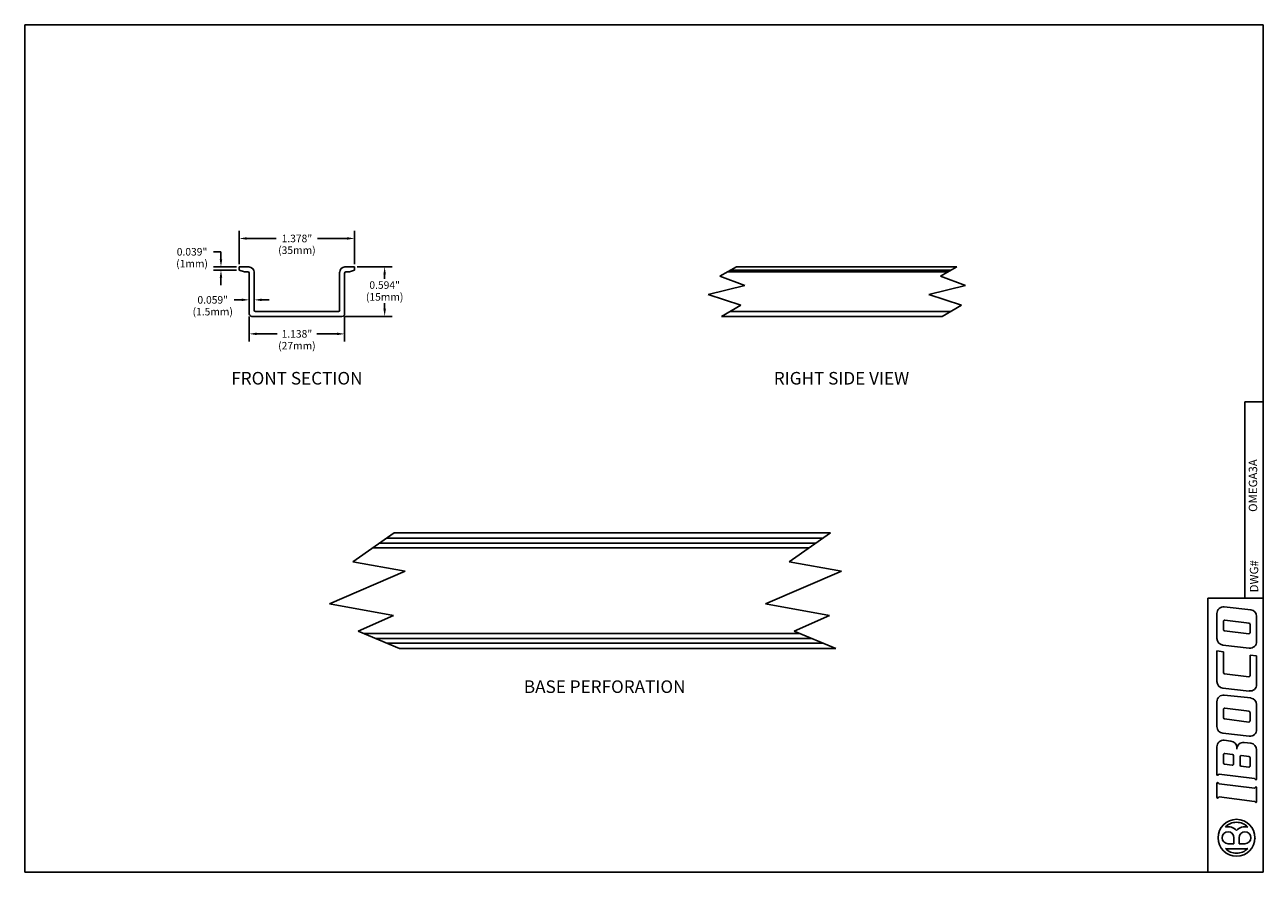
# Model space of a CAD drawing. Extents: x 0.5 to 15.3, y 0.2 to 10.3.
import ezdxf
from ezdxf.enums import TextEntityAlignment as Align

# ---------------------------------------------------------------- set-up
doc = ezdxf.new("R2010")
doc.units = 0
doc.header["$LTSCALE"] = 0.4
doc.linetypes.add('HIDDEN', pattern=[0])
doc.layers.get('0').update_dxf_attribs({"linetype": 'CONTINUOUS'})
doc.layers.get('DEFPOINTS').update_dxf_attribs({"linetype": 'CONTINUOUS'})
for name, color, linetype in [('2', 2, 'CONTINUOUS'), ('3', 3, 'CONTINUOUS'), ('4', 4, 'CONTINUOUS'), ('5', 5, 'HIDDEN')]:
    doc.layers.add(name, color=color, linetype=linetype)
doc.styles.get("Standard").update_dxf_attribs({"font": 'SIMPLEX'})

# ---------------------------------------------------------------- blocks, each defined once
blk = doc.blocks.new('BB')
at = {"layer": '3', "color": 0}
for p, q in [((14.913, 0.561), (14.913, 0.632)), ((14.975, 0.561), (14.975, 0.632)), ((14.843, 0.561), (14.913, 0.561)), ((14.843, 0.5), (14.944, 0.5)), ((15.045, 0.5), (14.944, 0.5)), ((15.045, 0.561), (14.975, 0.561))]:
    blk.add_line(p, q, dxfattribs=at)
blk.add_circle((14.944, 0.632), 0.22, dxfattribs=at)
for centre, radius, start, end in [((14.944, 0.632), 0.185, 90, 136.1383), ((14.843, 0.632), 0.132, 39.9445, 104.0491), ((14.944, 0.632), 0.185, 43.8617, 90), ((15.045, 0.632), 0.132, 75.9509, 140.0555), ((14.843, 0.632), 0.0705, 0, 270), ((15.045, 0.632), 0.0705, 270, 180), ((14.944, 0.632), 0.185, 223.8617, 270), ((14.843, 0.632), 0.132, 255.9509, 270), ((14.944, 0.632), 0.185, 270, 316.1383), ((15.045, 0.632), 0.132, 270, 284.0491)]:
    blk.add_arc(centre, radius, start, end, dxfattribs=at)
at = {"layer": '3', "color": 0, "linetype": 'BYBLOCK'}
for p in [(14.891, 0.683), (15.164, 0.621)]:
    blk.add_point(p, dxfattribs=at)

msp = doc.modelspace()

# ---------------------------------------------------------------- linework, layer by layer
at = {"color": 0, "linetype": 'BYBLOCK'}
for p, q in [((3.045, 7.471), (3.045, 7.869)), ((4.423, 7.471), (4.423, 7.869)), ((3.135, 7.779), (3.488, 7.779)), ((4.333, 7.779), (3.981, 7.779)), ((2.828, 7.62), (2.738, 7.62)), ((2.828, 7.53), (2.828, 7.62)), ((3.014, 7.44), (2.738, 7.44)), ((3.014, 7.401), (2.738, 7.401)), ((4.455, 7.44), (4.871, 7.44)), ((2.828, 7.311), (2.828, 7.221)), ((4.781, 7.35), (4.781, 7.297)), ((3.075, 7.047), (2.985, 7.047)), ((3.314, 7.047), (3.404, 7.047)), ((4.781, 6.94), (4.781, 7.008)), ((3.165, 6.85), (3.165, 6.551)), ((4.303, 6.85), (4.303, 6.551)), ((4.303, 6.85), (4.871, 6.85)), ((3.255, 6.641), (3.497, 6.641)), ((4.213, 6.641), (3.972, 6.641))]:
    msp.add_line(p, q, dxfattribs=at)
for points in [[(3.135, 7.794), (3.135, 7.764), (3.045, 7.779)], [(4.333, 7.794), (4.333, 7.764), (4.423, 7.779)], [(2.843, 7.53), (2.813, 7.53), (2.828, 7.44)], [(2.843, 7.311), (2.813, 7.311), (2.828, 7.401)], [(4.766, 7.35), (4.796, 7.35), (4.781, 7.44)], [(3.075, 7.062), (3.075, 7.032), (3.165, 7.047)], [(3.314, 7.062), (3.314, 7.032), (3.224, 7.047)], [(4.766, 6.94), (4.796, 6.94), (4.781, 6.85)], [(3.255, 6.656), (3.255, 6.626), (3.165, 6.641)], [(4.213, 6.656), (4.213, 6.626), (4.303, 6.641)]]:
    msp.add_solid(points, dxfattribs=at)
at = {"layer": '3', "color": 0}
for p, q in [((3.045, 7.44), (3.045, 7.401)), ((3.162, 7.44), (3.045, 7.44)), ((3.045, 7.401), (3.108, 7.381)), ((4.423, 7.44), (4.307, 7.44)), ((4.423, 7.401), (4.361, 7.381)), ((4.423, 7.44), (4.423, 7.401)), ((8.977, 7.44), (8.781, 7.328)), ((8.908, 7.401), (11.539, 7.401)), ((8.977, 7.44), (11.608, 7.44)), ((11.608, 7.44), (11.412, 7.328)), ((3.15, 7.381), (3.108, 7.381)), ((3.165, 6.881), (3.165, 7.365)), ((3.224, 6.924), (3.224, 7.377)), ((4.244, 6.924), (4.244, 7.377)), ((4.303, 6.881), (4.303, 7.365)), ((4.361, 7.381), (4.319, 7.381)), ((8.781, 7.328), (9.078, 7.219)), ((8.873, 7.381), (11.504, 7.381)), ((11.412, 7.328), (11.709, 7.219)), ((9.078, 7.219), (8.641, 7.109)), ((8.641, 7.109), (9.031, 6.984)), ((11.709, 7.219), (11.272, 7.109)), ((11.272, 7.109), (11.662, 6.984)), ((9.031, 6.984), (8.801, 6.85)), ((11.662, 6.984), (11.432, 6.85)), ((3.197, 6.85), (4.272, 6.85)), ((3.24, 6.909), (4.229, 6.909)), ((8.801, 6.85), (11.432, 6.85)), ((4.896, 4.267), (4.402, 3.922)), ((4.896, 4.267), (10.099, 4.267)), ((10.099, 4.267), (9.605, 3.922)), ((4.64, 4.088), (9.843, 4.088)), ((4.402, 3.922), (5.027, 3.812)), ((9.605, 3.922), (10.23, 3.812)), ((5.027, 3.812), (4.121, 3.422)), ((10.23, 3.812), (9.324, 3.422)), ((4.121, 3.422), (4.887, 3.281)), ((9.324, 3.422), (10.09, 3.281)), ((4.887, 3.281), (4.465, 3.094)), ((10.09, 3.281), (9.668, 3.094)), ((14.71, 3.009), (14.71, 3.307)), ((14.798, 3.385), (15.113, 3.35)), ((15.184, 2.973), (15.184, 3.272)), ((14.789, 3.113), (14.789, 3.215)), ((15.093, 3.192), (14.804, 3.228)), ((15.105, 3.077), (15.105, 3.179)), ((4.465, 3.094), (4.959, 2.889)), ((4.527, 3.068), (9.73, 3.068)), ((9.668, 3.094), (10.162, 2.889)), ((15.09, 3.064), (14.8, 3.1)), ((4.959, 2.889), (10.162, 2.889)), ((14.71, 2.496), (14.71, 2.86)), ((14.789, 2.85), (14.71, 2.86)), ((15.096, 2.895), (14.78, 2.93)), ((14.789, 2.601), (14.789, 2.85)), ((15.105, 2.564), (15.105, 2.811)), ((15.184, 2.801), (15.105, 2.811)), ((15.184, 2.461), (15.184, 2.801)), ((15.09, 2.551), (14.8, 2.588)), ((15.096, 2.382), (14.78, 2.417)), ((14.71, 1.957), (14.71, 2.255)), ((14.798, 2.334), (15.113, 2.299)), ((15.184, 1.922), (15.184, 2.22)), ((14.789, 2.062), (14.789, 2.163)), ((15.093, 2.14), (14.804, 2.176)), ((15.105, 2.025), (15.105, 2.127)), ((15.09, 2.012), (14.8, 2.049)), ((15.096, 1.843), (14.78, 1.878)), ((14.798, 1.795), (14.876, 1.786)), ((14.71, 1.383), (14.71, 1.716)), ((14.896, 1.626), (14.804, 1.637)), ((14.947, 1.707), (14.947, 1.69)), ((15.035, 1.768), (15.113, 1.76)), ((15.184, 1.33), (15.184, 1.681)), ((14.789, 1.523), (14.789, 1.624)), ((14.893, 1.498), (14.8, 1.509)), ((14.907, 1.511), (14.907, 1.613)), ((14.986, 1.498), (14.986, 1.6)), ((15.09, 1.473), (14.997, 1.485)), ((15.093, 1.601), (15.001, 1.613)), ((15.105, 1.486), (15.105, 1.588)), ((14.716, 1.376), (14.718, 1.376)), ((14.723, 1.378), (14.73, 1.387)), ((15.158, 1.337), (14.735, 1.389)), ((15.17, 1.326), (15.163, 1.334)), ((14.71, 1.112), (14.71, 1.284)), ((14.716, 1.29), (14.718, 1.29)), ((14.723, 1.288), (14.73, 1.279)), ((15.158, 1.224), (14.735, 1.277)), ((15.17, 1.235), (15.163, 1.227)), ((15.177, 1.323), (15.175, 1.323)), ((15.177, 1.238), (15.175, 1.238)), ((15.184, 1.06), (15.184, 1.231)), ((14.716, 1.106), (14.718, 1.106)), ((14.723, 1.108), (14.73, 1.117)), ((15.158, 1.066), (14.735, 1.119)), ((15.17, 1.055), (15.163, 1.064)), ((15.177, 1.053), (15.175, 1.053))]:
    msp.add_line(p, q, dxfattribs=at)
for centre, radius, start, end in [((3.162, 7.377), 0.0625, 0, 90), ((4.307, 7.377), 0.0625, 90, 180), ((3.15, 7.365), 0.0156, 0, 90), ((4.319, 7.365), 0.0156, 90, 180), ((3.197, 6.881), 0.0312, 180, 270), ((3.24, 6.924), 0.0156, 180, 270), ((4.229, 6.924), 0.0156, 270, 360), ((4.272, 6.881), 0.0312, 270, 360), ((14.789, 3.307), 0.0791, 83.6517, 180), ((15.105, 3.272), 0.0791, 0, 83.6517), ((14.802, 3.215), 0.0132, 82.8852, 180), ((14.802, 3.113), 0.0132, 180, 262.8852), ((15.091, 3.179), 0.0132, 0, 82.8852), ((14.789, 3.009), 0.0791, 180, 263.6517), ((15.091, 3.077), 0.0132, 262.8852, 0), ((15.105, 2.973), 0.0791, 263.6517, 0), ((14.802, 2.601), 0.0132, 180, 262.8852), ((15.091, 2.564), 0.0132, 262.8852, 0), ((14.789, 2.496), 0.0791, 180, 263.6517), ((15.105, 2.461), 0.0791, 263.6517, 0), ((14.789, 2.255), 0.0791, 83.6517, 180), ((15.105, 2.22), 0.0791, 0, 83.6517), ((14.802, 2.163), 0.0132, 82.8852, 180), ((15.091, 2.127), 0.0132, 0, 82.8852), ((14.789, 1.957), 0.0791, 180, 263.6517), ((14.802, 2.062), 0.0132, 180, 262.8852), ((15.091, 2.025), 0.0132, 262.8852, 0), ((15.105, 1.922), 0.0791, 263.6517, 0), ((14.789, 1.716), 0.0791, 83.6517, 180), ((14.868, 1.707), 0.0791, 0, 83.6517), ((14.802, 1.624), 0.0132, 82.8852, 180), ((14.894, 1.613), 0.0132, 0, 82.8852), ((15.026, 1.69), 0.0791, 83.6517, 180), ((15.105, 1.681), 0.0791, 0, 83.6517), ((14.802, 1.523), 0.0132, 180, 262.8852), ((14.894, 1.511), 0.0132, 262.8852, 0), ((14.999, 1.6), 0.0132, 82.8852, 180), ((14.999, 1.498), 0.0132, 180, 262.8852), ((15.091, 1.486), 0.0132, 262.8852, 0), ((15.091, 1.588), 0.0132, 0, 82.8852), ((14.716, 1.383), 0.00659, 180, 270), ((14.718, 1.383), 0.00659, 270, 319.0653), ((14.735, 1.383), 0.00659, 90, 139.0653), ((15.158, 1.33), 0.00659, 40.9347, 90), ((15.177, 1.33), 0.00659, 270, 0), ((14.716, 1.284), 0.00659, 90, 180), ((14.718, 1.284), 0.00659, 40.9347, 90), ((14.735, 1.284), 0.00659, 220.9347, 270), ((15.158, 1.231), 0.00659, 270, 319.0653), ((15.175, 1.33), 0.00659, 220.9347, 270), ((15.175, 1.231), 0.00659, 90, 139.0653), ((15.177, 1.231), 0.00659, 0, 90), ((14.716, 1.112), 0.00659, 180, 270), ((14.718, 1.112), 0.00659, 270, 319.0653), ((14.735, 1.112), 0.00659, 90, 139.0653), ((15.158, 1.06), 0.00659, 40.9347, 90), ((15.175, 1.06), 0.00659, 220.9347, 270), ((15.177, 1.06), 0.00659, 270, 0)]:
    msp.add_arc(centre, radius, start, end, dxfattribs=at)
at = {"layer": '4', "color": 0}
for p, q in [((15.262, 10.327), (0.487, 10.327)), ((0.487, 10.327), (0.487, 0.221)), ((15.262, 0.221), (15.262, 10.327)), ((15.044, 3.488), (15.044, 5.829)), ((15.262, 5.829), (15.044, 5.829)), ((14.602, 0.221), (14.602, 3.488)), ((15.262, 3.488), (14.602, 3.488)), ((15.262, 3.488), (15.098, 3.488)), ((0.487, 0.221), (15.262, 0.221))]:
    msp.add_line(p, q, dxfattribs=at)
at = {"layer": '5', "color": 0}
for p, q in [((8.901, 6.909), (11.533, 6.909)), ((4.724, 4.147), (9.927, 4.147)), ((4.807, 4.205), (10.01, 4.205)), ((4.669, 3.009), (9.872, 3.009)), ((4.809, 2.951), (10.012, 2.951))]:
    msp.add_line(p, q, dxfattribs=at)
at = {"layer": 'DEFPOINTS', "color": 0, "linetype": 'BYBLOCK'}
for p in [(4.423, 7.779), (2.828, 7.44), (3.045, 7.44), (4.423, 7.44), (4.423, 7.44), (4.423, 7.44), (4.423, 7.44), (4.423, 7.401), (3.165, 6.881), (4.272, 6.85), (4.272, 6.85), (4.303, 6.881), (4.781, 6.85), (4.303, 6.641)]:
    msp.add_point(p, dxfattribs=at)

# ---------------------------------------------------------------- block references
at = {"layer": '2', "color": 0}
msp.add_blockref('BB', (0, 0), dxfattribs=at)

# ---------------------------------------------------------------- texts
at = {"color": 0, "linetype": 'BYBLOCK'}
for s, p in [('(35mm)', (3.734, 7.639)), ('1.378"', (3.734, 7.779)), ('0.039"', (2.483, 7.62)), ('(1mm)', (2.483, 7.479)), ('0.594"', (4.781, 7.223)), ('0.059"', (2.73, 7.047)), ('(15mm)', (4.781, 7.082)), ('(1.5mm)', (2.73, 6.906)), ('1.138"', (3.734, 6.641)), ('(27mm)', (3.734, 6.5))]:
    msp.add_text(s, height=0.09, dxfattribs=at).set_placement(p, align=Align.MIDDLE_CENTER)
at = {"layer": '2', "color": 0}
msp.add_text('DWG#', height=0.1, rotation=90, dxfattribs=at).set_placement((15.153, 3.942), align=Align.MIDDLE_RIGHT)
at = {"layer": '3', "color": 0}
for s, p in [('%%UFRONT SECTION', (3.734, 6.037)), ('%%URIGHT SIDE VIEW', (10.231, 6.037)), ('%%UBASE PERFORATION', (7.406, 2.359))]:
    msp.add_text(s, height=0.15, dxfattribs=at).set_placement(p, align=Align.CENTER)
msp.add_text('OMEGA3A', height=0.1, rotation=90, dxfattribs=at).set_placement((15.153, 4.832), align=Align.MIDDLE)

doc.saveas('drawing.dxf')
